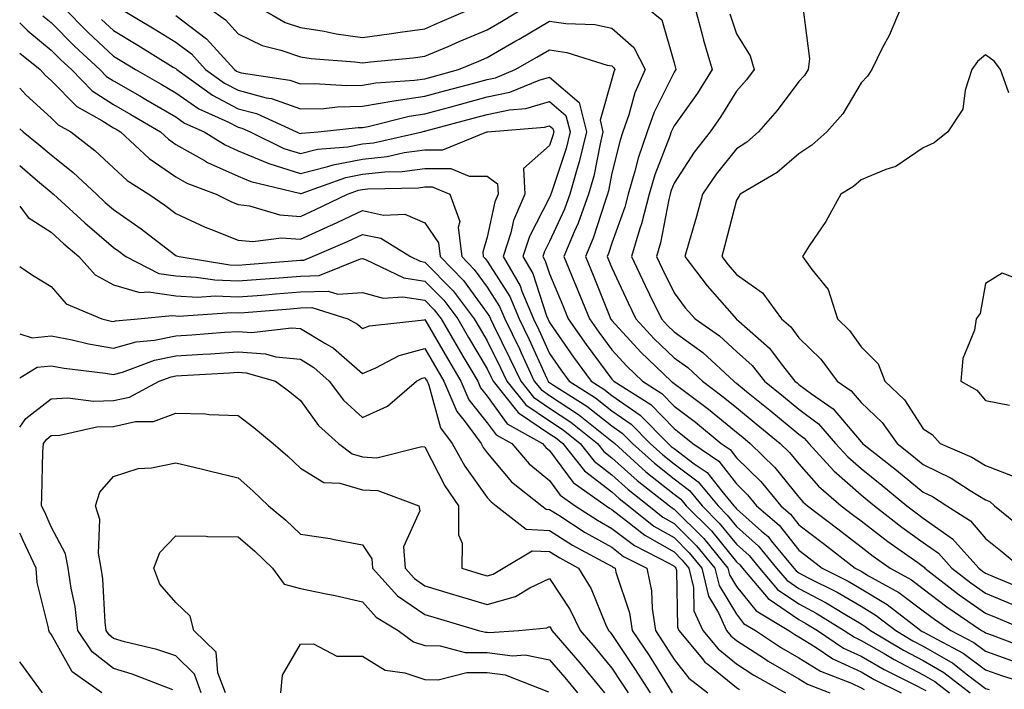
# Model space of a CAD drawing. Units: inches. Extents: x 1039763 to 1042403, y 7223978 to 7226618.
# Drawn here: x 1039763 to 1039921, y 7225562 to 7225670 of the extents above; entities that cross this region are included whole.
import ezdxf

# ---------------------------------------------------------------- set-up
doc = ezdxf.new("R2010")
doc.units = ezdxf.units.IN
doc.header["$MEASUREMENT"] = 0
doc.layers.add('Contour_10397223', color=7, linetype='Continuous', true_color=0xba89dd)

msp = doc.modelspace()

# ---------------------------------------------------------------- linework, layer by layer
at = {"layer": 'Contour_10397223'}
for points in [[(1039769.96, 7225671.92, 2845), (1039773.99, 7225667.86, 2845), (1039778.05, 7225664.07, 2845), (1039779.4, 7225663.27, 2845), (1039781.57, 7225661.92, 2845), (1039785.71, 7225659.58, 2845), (1039788.05, 7225658.19, 2845), (1039791.78, 7225655.65, 2845), (1039796.41, 7225653.56, 2845), (1039798.05, 7225652.7, 2845), (1039798.67, 7225652.55, 2845), (1039800.02, 7225651.92, 2845), (1039805.41, 7225649.28, 2845), (1039808.05, 7225648.44, 2845), (1039810.82, 7225649.15, 2845), (1039815.67, 7225649.54, 2845), (1039818.05, 7225650.01, 2845), (1039819.77, 7225650.2, 2845), (1039827.58, 7225651.92, 2845), (1039827.95, 7225652.02, 2845), (1039828.05, 7225652.04, 2845), (1039828.21, 7225652.08, 2845), (1039835.82, 7225654.15, 2845), (1039838.05, 7225654.73, 2845), (1039841.62, 7225655.49, 2845), (1039844.26, 7225655.71, 2845), (1039848.05, 7225656.82, 2845), (1039850.69, 7225654.56, 2845), (1039851.35, 7225651.92, 2845), (1039850.71, 7225649.26, 2845), (1039848.36, 7225642.23, 2845), (1039848.26, 7225641.92, 2845), (1039848.21, 7225641.76, 2845), (1039848.05, 7225641.39, 2845), (1039844.83, 7225635.14, 2845), (1039843.79, 7225631.92, 2845), (1039845.35, 7225629.22, 2845), (1039847.58, 7225622.39, 2845), (1039847.78, 7225621.92, 2845), (1039847.87, 7225621.74, 2845), (1039848.05, 7225621.33, 2845), (1039851.92, 7225615.79, 2845), (1039854.75, 7225611.92, 2845), (1039856.78, 7225610.65, 2845), (1039858.05, 7225609.63, 2845), (1039862.62, 7225606.49, 2845), (1039867.07, 7225601.92, 2845), (1039867.6, 7225601.47, 2845), (1039868.05, 7225601.1, 2845), (1039871.29, 7225598.68, 2845), (1039873.38, 7225597.25, 2845), (1039875.71, 7225594.26, 2845), (1039877.64, 7225591.92, 2845), (1039877.84, 7225591.71, 2845), (1039878.05, 7225591.45, 2845), (1039882.09, 7225587.88, 2845), (1039883.13, 7225587, 2845), (1039883.64, 7225586.33, 2845), (1039887.25, 7225581.92, 2845), (1039887.62, 7225581.49, 2845), (1039888.05, 7225581.2, 2845), (1039889.59, 7225580.38, 2845), (1039894.2, 7225578.07, 2845), (1039898.05, 7225575.81, 2845), (1039900.47, 7225574.34, 2845), (1039903.62, 7225571.92, 2845), (1039906.39, 7225570.26, 2845), (1039908.05, 7225569.4, 2845), (1039912.8, 7225566.67, 2845), (1039915.16, 7225564.81, 2845), (1039918.05, 7225562.64, 2845), (1039918.6, 7225562.47, 2845)], [(1039778.73, 7225671.92, 2847), (1039784.59, 7225668.46, 2847), (1039788.05, 7225666.33, 2847), (1039790.57, 7225664.44, 2847), (1039792.85, 7225661.92, 2847), (1039795.86, 7225659.73, 2847), (1039798.05, 7225658.62, 2847), (1039802.56, 7225657.41, 2847), (1039803.42, 7225657.29, 2847), (1039808.05, 7225655.61, 2847), (1039811.84, 7225655.71, 2847), (1039814.03, 7225655.94, 2847), (1039818.05, 7225656.04, 2847), (1039823.05, 7225656.92, 2847), (1039828.05, 7225657.66, 2847), (1039831.41, 7225658.56, 2847), (1039835.88, 7225659.75, 2847), (1039838.05, 7225660.34, 2847), (1039839.36, 7225660.61, 2847), (1039842.52, 7225661.92, 2847), (1039846.04, 7225663.93, 2847), (1039848.05, 7225665.12, 2847), (1039850.82, 7225664.69, 2847), (1039857.31, 7225662.66, 2847), (1039858.05, 7225662.53, 2847), (1039858.36, 7225662.23, 2847), (1039858.52, 7225661.92, 2847), (1039858.38, 7225661.59, 2847), (1039858.05, 7225660.38, 2847), (1039856.16, 7225653.81, 2847), (1039856.62, 7225651.92, 2847), (1039856.16, 7225650.03, 2847), (1039855.14, 7225644.83, 2847), (1039854.32, 7225641.92, 2847), (1039852.66, 7225637.31, 2847), (1039852, 7225635.87, 2847), (1039850.35, 7225631.92, 2847), (1039851.96, 7225628.01, 2847), (1039852.6, 7225626.47, 2847), (1039854.46, 7225621.92, 2847), (1039855.94, 7225619.81, 2847), (1039858.05, 7225616.94, 2847), (1039860.47, 7225614.34, 2847), (1039862.99, 7225611.92, 2847), (1039866.1, 7225609.97, 2847), (1039868.05, 7225607.94, 2847), (1039871.47, 7225605.34, 2847), (1039875.61, 7225601.92, 2847), (1039877.07, 7225600.94, 2847), (1039878.05, 7225599.65, 2847), (1039881.96, 7225595.83, 2847), (1039885.18, 7225591.92, 2847), (1039886.72, 7225590.59, 2847), (1039888.05, 7225588.89, 2847), (1039892.01, 7225585.88, 2847), (1039897.11, 7225581.92, 2847), (1039897.74, 7225581.61, 2847), (1039898.05, 7225581.43, 2847), (1039899.28, 7225580.69, 2847), (1039904.14, 7225578.01, 2847), (1039908.05, 7225575.1, 2847), (1039909.85, 7225573.72, 2847), (1039912.48, 7225571.92, 2847), (1039916.14, 7225570.01, 2847), (1039918.05, 7225568.58, 2847), (1039922.95, 7225566.82, 2847)], [(1039793.19, 7225671.92, 2849), (1039796.06, 7225669.93, 2849), (1039798.05, 7225667.68, 2849), (1039801.92, 7225665.79, 2849), (1039804.92, 7225665.05, 2849), (1039808.05, 7225663.95, 2849), (1039809.81, 7225663.68, 2849), (1039816.8, 7225663.17, 2849), (1039818.05, 7225663.01, 2849), (1039819.3, 7225663.17, 2849), (1039826.17, 7225663.8, 2849), (1039828.05, 7225664.07, 2849), (1039831.78, 7225665.65, 2849), (1039833.56, 7225666.41, 2849), (1039838.05, 7225668.33, 2849), (1039840.34, 7225669.63, 2849), (1039844.12, 7225671.92, 2849)], [(1039801.41, 7225671.92, 2850), (1039805.63, 7225669.5, 2850), (1039808.05, 7225668.66, 2850), (1039811.9, 7225668.07, 2850), (1039813.79, 7225667.66, 2850), (1039818.05, 7225667.1, 2850), (1039822.33, 7225667.64, 2850), (1039824.07, 7225667.94, 2850), (1039828.05, 7225668.48, 2850), (1039830.45, 7225669.52, 2850), (1039836.04, 7225671.92, 2850)], [(1039863.56, 7225671.92, 2849), (1039866.06, 7225669.93, 2849), (1039868.05, 7225663.01, 2849), (1039868.26, 7225662.13, 2849), (1039868.32, 7225661.92, 2849), (1039868.21, 7225661.76, 2849), (1039868.05, 7225661.53, 2849), (1039864.85, 7225655.12, 2849), (1039863.71, 7225651.92, 2849), (1039862.27, 7225647.7, 2849), (1039861.74, 7225645.61, 2849), (1039860.65, 7225641.92, 2849), (1039860.12, 7225639.85, 2849), (1039858.05, 7225634.05, 2849), (1039857.54, 7225632.43, 2849), (1039857.33, 7225631.92, 2849), (1039857.54, 7225631.41, 2849), (1039858.05, 7225630.12, 2849), (1039860.65, 7225624.52, 2849), (1039861.92, 7225621.92, 2849), (1039864.87, 7225618.74, 2849), (1039868.05, 7225615.69, 2849), (1039870.24, 7225614.11, 2849), (1039872.6, 7225611.92, 2849), (1039875.73, 7225609.6, 2849), (1039878.05, 7225607.68, 2849), (1039881.23, 7225605.1, 2849), (1039885.1, 7225601.92, 2849), (1039886.59, 7225600.46, 2849), (1039888.05, 7225598.64, 2849), (1039891.23, 7225595.1, 2849), (1039894.89, 7225591.92, 2849), (1039896.68, 7225590.55, 2849), (1039898.05, 7225589.5, 2849), (1039902.35, 7225586.22, 2849), (1039907.15, 7225582.82, 2849), (1039908.05, 7225582.17, 2849), (1039908.21, 7225582.08, 2849), (1039908.32, 7225581.92, 2849), (1039913.79, 7225577.66, 2849), (1039918.05, 7225574.71, 2849), (1039920.02, 7225573.89, 2849), (1039924.67, 7225571.92, 2849)], [(1039871.39, 7225671.92, 2850), (1039872.62, 7225667.35, 2850), (1039872.78, 7225666.65, 2850), (1039874.18, 7225661.92, 2850), (1039871.82, 7225658.15, 2850), (1039868.05, 7225652.92, 2850), (1039867.72, 7225652.25, 2850), (1039867.6, 7225651.92, 2850), (1039867.37, 7225651.24, 2850), (1039864.94, 7225645.03, 2850), (1039864.03, 7225641.92, 2850), (1039862.82, 7225637.15, 2850), (1039862.56, 7225636.43, 2850), (1039861.21, 7225631.92, 2850), (1039863.42, 7225627.29, 2850), (1039864.12, 7225625.85, 2850), (1039866.04, 7225621.92, 2850), (1039867, 7225620.87, 2850), (1039868.05, 7225619.87, 2850), (1039872.64, 7225616.51, 2850), (1039877.66, 7225611.92, 2850), (1039877.87, 7225611.74, 2850), (1039878.05, 7225611.61, 2850), (1039879.69, 7225610.28, 2850), (1039883.4, 7225607.27, 2850), (1039888.05, 7225603.44, 2850), (1039888.93, 7225602.8, 2850), (1039889.69, 7225601.92, 2850), (1039893.67, 7225597.55, 2850), (1039898.05, 7225593.68, 2850), (1039899.03, 7225592.9, 2850), (1039900.22, 7225591.92, 2850), (1039904.63, 7225588.5, 2850), (1039908.05, 7225586.06, 2850), (1039910.47, 7225584.34, 2850), (1039912.64, 7225581.92, 2850), (1039915.69, 7225579.56, 2850), (1039918.05, 7225577.92, 2850), (1039922.27, 7225576.14, 2850)], [(1039904.51, 7225671.92, 2853), (1039902.56, 7225667.41, 2853), (1039901.47, 7225665.34, 2853), (1039899.77, 7225661.92, 2853), (1039899.09, 7225660.88, 2853), (1039898.05, 7225659.79, 2853), (1039895.14, 7225654.83, 2853), (1039892.58, 7225651.92, 2853), (1039890.16, 7225649.81, 2853), (1039888.05, 7225648.4, 2853), (1039884.57, 7225645.4, 2853), (1039878.64, 7225641.92, 2853), (1039878.42, 7225641.55, 2853), (1039878.05, 7225641, 2853), (1039876.21, 7225633.76, 2853), (1039875.69, 7225631.92, 2853), (1039876.72, 7225630.59, 2853), (1039878.05, 7225629.05, 2853), (1039882.25, 7225626.12, 2853), (1039885.28, 7225621.92, 2853), (1039886.76, 7225620.63, 2853), (1039888.05, 7225618.87, 2853), (1039891.6, 7225615.47, 2853), (1039894.22, 7225611.92, 2853), (1039896.49, 7225610.36, 2853), (1039898.05, 7225608.52, 2853), (1039901.43, 7225605.3, 2853), (1039903.83, 7225601.92, 2853), (1039906.19, 7225600.06, 2853), (1039908.05, 7225598.54, 2853), (1039912.5, 7225596.37, 2853), (1039915.59, 7225594.38, 2853), (1039918.05, 7225592.9, 2853), (1039918.75, 7225592.62, 2853), (1039919.46, 7225591.92, 2853), (1039924.22, 7225588.09, 2853)], [(1039766.7, 7225670.57, 2844), (1039768.05, 7225669.48, 2844), (1039771.82, 7225665.69, 2844), (1039775.86, 7225661.92, 2844), (1039776.96, 7225660.83, 2844), (1039778.05, 7225660.12, 2844), (1039782.27, 7225657.7, 2844), (1039783.26, 7225657.13, 2844), (1039788.05, 7225654.32, 2844), (1039789.48, 7225653.35, 2844), (1039792.62, 7225651.92, 2844), (1039795.98, 7225649.85, 2844), (1039798.05, 7225648.91, 2844), (1039802.99, 7225646.86, 2844), (1039803.15, 7225646.82, 2844), (1039808.05, 7225645.24, 2844), (1039812.48, 7225646.35, 2844), (1039813.32, 7225646.65, 2844), (1039818.05, 7225647.56, 2844), (1039821.98, 7225647.99, 2844), (1039824.73, 7225648.6, 2844), (1039828.05, 7225649.05, 2844), (1039830.92, 7225649.05, 2844), (1039838.01, 7225651.92, 2844), (1039838.05, 7225651.92, 2844), (1039838.05, 7225651.94, 2844), (1039838.07, 7225651.94, 2844), (1039847.27, 7225652.7, 2844), (1039848.05, 7225652.92, 2844), (1039848.6, 7225652.47, 2844), (1039848.73, 7225651.92, 2844), (1039848.6, 7225651.37, 2844), (1039848.05, 7225649.75, 2844), (1039843.89, 7225646.08, 2844), (1039844.09, 7225641.92, 2844), (1039842.27, 7225637.7, 2844), (1039841.84, 7225635.71, 2844), (1039840.63, 7225631.92, 2844), (1039843.34, 7225627.21, 2844), (1039843.62, 7225626.35, 2844), (1039845.47, 7225621.92, 2844), (1039846.31, 7225620.18, 2844), (1039848.05, 7225616.37, 2844), (1039849.89, 7225613.76, 2844), (1039851.21, 7225611.92, 2844), (1039855.41, 7225609.28, 2844), (1039858.05, 7225607.19, 2844), (1039861.17, 7225605.05, 2844), (1039864.22, 7225601.92, 2844), (1039866.23, 7225600.1, 2844), (1039868.05, 7225598.66, 2844), (1039871.92, 7225595.79, 2844), (1039875.1, 7225591.92, 2844), (1039876.57, 7225590.44, 2844), (1039878.05, 7225588.6, 2844), (1039881.6, 7225585.47, 2844), (1039884.5, 7225581.92, 2844), (1039886.14, 7225580.01, 2844), (1039888.05, 7225578.68, 2844), (1039892.48, 7225576.35, 2844), (1039895.43, 7225574.54, 2844), (1039898.05, 7225572.99, 2844), (1039898.71, 7225572.58, 2844), (1039899.57, 7225571.92, 2844), (1039904.89, 7225568.76, 2844), (1039908.05, 7225567.12, 2844), (1039911.33, 7225565.2, 2844), (1039915.55, 7225561.92, 2844)], [(1039788.05, 7225670.59, 2848), (1039793.01, 7225666.88, 2848), (1039797.48, 7225661.92, 2848), (1039797.82, 7225661.69, 2848), (1039798.05, 7225661.57, 2848), (1039798.54, 7225661.43, 2848), (1039806.37, 7225660.24, 2848), (1039808.05, 7225659.63, 2848), (1039810.28, 7225659.69, 2848), (1039815.51, 7225659.38, 2848), (1039818.05, 7225659.42, 2848), (1039820.16, 7225659.81, 2848), (1039826.35, 7225660.22, 2848), (1039828.05, 7225660.47, 2848), (1039829.2, 7225660.77, 2848), (1039833.46, 7225661.92, 2848), (1039836.68, 7225663.29, 2848), (1039838.05, 7225663.87, 2848), (1039842.66, 7225666.53, 2848), (1039843.17, 7225666.8, 2848), (1039848.05, 7225669.71, 2848), (1039850.65, 7225669.32, 2848), (1039855.3, 7225669.17, 2848), (1039858.05, 7225668.6, 2848), (1039861.6, 7225665.47, 2848), (1039863.4, 7225661.92, 2848), (1039861.76, 7225658.21, 2848), (1039860.8, 7225654.67, 2848), (1039859.83, 7225651.92, 2848), (1039859.38, 7225650.59, 2848), (1039858.05, 7225645.28, 2848), (1039857.5, 7225642.47, 2848), (1039857.35, 7225641.92, 2848), (1039856.96, 7225640.83, 2848), (1039855.08, 7225634.89, 2848), (1039853.83, 7225631.92, 2848), (1039855.06, 7225628.93, 2848), (1039857.72, 7225622.25, 2848), (1039857.85, 7225621.92, 2848), (1039857.93, 7225621.8, 2848), (1039858.05, 7225621.65, 2848), (1039862.72, 7225616.59, 2848), (1039867.6, 7225611.92, 2848), (1039867.87, 7225611.74, 2848), (1039868.05, 7225611.57, 2848), (1039869.51, 7225610.46, 2848), (1039873.56, 7225607.43, 2848), (1039878.05, 7225603.76, 2848), (1039879.07, 7225602.94, 2848), (1039880.28, 7225601.92, 2848), (1039884.2, 7225598.07, 2848), (1039888.05, 7225593.31, 2848), (1039888.71, 7225592.58, 2848), (1039889.48, 7225591.92, 2848), (1039894.34, 7225588.21, 2848), (1039898.05, 7225585.34, 2848), (1039899.98, 7225583.85, 2848), (1039902.74, 7225581.92, 2848), (1039906.16, 7225580.03, 2848), (1039908.05, 7225578.62, 2848), (1039911.84, 7225575.71, 2848), (1039917.41, 7225571.92, 2848), (1039917.84, 7225571.71, 2848), (1039918.05, 7225571.53, 2848), (1039918.66, 7225571.31, 2848), (1039925.04, 7225568.91, 2848)], [(1039877, 7225670.87, 2851), (1039878.05, 7225667.64, 2851), (1039880.26, 7225664.13, 2851), (1039880.92, 7225661.92, 2851), (1039879.67, 7225660.3, 2851), (1039878.05, 7225658.46, 2851), (1039875.57, 7225654.4, 2851), (1039873.85, 7225651.92, 2851), (1039871.29, 7225648.68, 2851), (1039868.05, 7225643.7, 2851), (1039867.54, 7225642.43, 2851), (1039867.41, 7225641.92, 2851), (1039867.19, 7225641.06, 2851), (1039865.86, 7225634.11, 2851), (1039865.22, 7225631.92, 2851), (1039866.14, 7225630.01, 2851), (1039868.05, 7225626.1, 2851), (1039869.85, 7225623.72, 2851), (1039871.41, 7225621.92, 2851), (1039875.32, 7225619.19, 2851), (1039878.05, 7225616.71, 2851), (1039880.59, 7225614.46, 2851), (1039882.54, 7225611.92, 2851), (1039885.59, 7225609.46, 2851), (1039888.05, 7225607.43, 2851), (1039891.21, 7225605.08, 2851), (1039893.97, 7225601.92, 2851), (1039895.92, 7225599.79, 2851), (1039898.05, 7225597.9, 2851), (1039901.39, 7225595.26, 2851), (1039905.43, 7225591.92, 2851), (1039906.92, 7225590.79, 2851), (1039908.05, 7225589.97, 2851), (1039912.76, 7225586.63, 2851), (1039916.96, 7225581.92, 2851), (1039917.56, 7225581.43, 2851), (1039918.05, 7225581.1, 2851), (1039919.44, 7225580.53, 2851), (1039924.55, 7225578.42, 2851)], [(1039888.83, 7225671.14, 2852), (1039889.77, 7225663.64, 2852), (1039889.55, 7225661.92, 2852), (1039888.97, 7225661, 2852), (1039888.05, 7225659.99, 2852), (1039884.61, 7225655.36, 2852), (1039881.59, 7225651.92, 2852), (1039879.71, 7225650.26, 2852), (1039878.05, 7225649.21, 2852), (1039874.81, 7225645.16, 2852), (1039872.62, 7225641.92, 2852), (1039871.64, 7225638.33, 2852), (1039870.45, 7225634.32, 2852), (1039869.79, 7225631.92, 2852), (1039873.38, 7225627.25, 2852), (1039877.68, 7225622.29, 2852), (1039877.99, 7225621.92, 2852), (1039878.03, 7225621.9, 2852), (1039878.05, 7225621.88, 2852), (1039878.42, 7225621.55, 2852), (1039883.38, 7225617.25, 2852), (1039885.24, 7225614.73, 2852), (1039887.42, 7225611.92, 2852), (1039887.78, 7225611.65, 2852), (1039888.05, 7225611.41, 2852), (1039890.08, 7225609.89, 2852), (1039893.6, 7225607.47, 2852), (1039898.05, 7225602.21, 2852), (1039898.21, 7225602.08, 2852), (1039898.3, 7225601.92, 2852), (1039903.77, 7225597.64, 2852), (1039908.05, 7225594.13, 2852), (1039909.53, 7225593.4, 2852), (1039911.82, 7225591.92, 2852), (1039915.63, 7225589.5, 2852), (1039918.05, 7225586.67, 2852), (1039920.69, 7225584.56, 2852), (1039923.85, 7225581.92, 2852)], [(1039763, 7225669.42, 2843), (1039764.28, 7225668.15, 2843), (1039768.05, 7225665.05, 2843), (1039769.61, 7225663.48, 2843), (1039771.29, 7225661.92, 2843), (1039774.65, 7225658.52, 2843), (1039778.05, 7225656.35, 2843), (1039780.86, 7225654.73, 2843), (1039785.61, 7225651.92, 2843), (1039786.88, 7225650.75, 2843), (1039788.05, 7225649.93, 2843), (1039792.64, 7225647.33, 2843), (1039793.15, 7225647.02, 2843), (1039798.05, 7225644.83, 2843), (1039800.1, 7225643.97, 2843), (1039807.89, 7225642.08, 2843), (1039808.05, 7225642.02, 2843), (1039808.19, 7225642.06, 2843), (1039815.37, 7225644.6, 2843), (1039818.05, 7225645.12, 2843), (1039821.64, 7225645.51, 2843), (1039824.4, 7225645.57, 2843), (1039828.05, 7225646.08, 2843), (1039832.19, 7225646.06, 2843), (1039835.14, 7225644.83, 2843), (1039838.05, 7225644.81, 2843), (1039839.71, 7225643.58, 2843), (1039839.79, 7225641.92, 2843), (1039839.26, 7225640.71, 2843), (1039838.05, 7225635.05, 2843), (1039837.33, 7225632.64, 2843), (1039837.41, 7225631.92, 2843), (1039837.72, 7225631.59, 2843), (1039838.05, 7225631.16, 2843), (1039841.66, 7225625.53, 2843), (1039843.17, 7225621.92, 2843), (1039844.77, 7225618.64, 2843), (1039847.62, 7225612.35, 2843), (1039847.82, 7225611.92, 2843), (1039847.91, 7225611.78, 2843), (1039848.05, 7225611.71, 2843), (1039848.67, 7225611.3, 2843), (1039854.05, 7225607.92, 2843), (1039858.05, 7225604.75, 2843), (1039859.73, 7225603.6, 2843), (1039861.37, 7225601.92, 2843), (1039864.89, 7225598.76, 2843), (1039868.05, 7225596.24, 2843), (1039870.51, 7225594.38, 2843), (1039872.54, 7225591.92, 2843), (1039875.3, 7225589.17, 2843), (1039878.05, 7225585.77, 2843), (1039880.08, 7225583.95, 2843), (1039881.76, 7225581.92, 2843), (1039884.65, 7225578.52, 2843), (1039888.05, 7225576.18, 2843), (1039890.84, 7225574.71, 2843), (1039895.37, 7225571.92, 2843), (1039896.98, 7225570.85, 2843), (1039898.05, 7225570.34, 2843), (1039901.76, 7225568.21, 2843), (1039903.38, 7225567.25, 2843), (1039908.05, 7225564.81, 2843), (1039909.89, 7225563.76, 2843), (1039912.23, 7225561.92, 2843)], [(1039776.12, 7225669.99, 2846), (1039778.05, 7225668.19, 2846), (1039781.98, 7225665.85, 2846), (1039787.66, 7225662.31, 2846), (1039788.05, 7225662.08, 2846), (1039788.21, 7225661.92, 2846), (1039793.93, 7225657.8, 2846), (1039798.05, 7225655.65, 2846), (1039801, 7225654.87, 2846), (1039807.41, 7225651.92, 2846), (1039807.84, 7225651.71, 2846), (1039808.05, 7225651.65, 2846), (1039808.26, 7225651.71, 2846), (1039810.92, 7225651.92, 2846), (1039817.35, 7225652.62, 2846), (1039818.05, 7225652.64, 2846), (1039818.93, 7225652.8, 2846), (1039825.51, 7225654.46, 2846), (1039828.05, 7225654.85, 2846), (1039832.05, 7225655.92, 2846), (1039833.62, 7225656.35, 2846), (1039838.05, 7225657.55, 2846), (1039841.66, 7225658.31, 2846), (1039846.37, 7225660.24, 2846), (1039848.05, 7225660.73, 2846), (1039852.8, 7225656.67, 2846), (1039853.99, 7225651.92, 2846), (1039852.82, 7225647.15, 2846), (1039852.58, 7225646.45, 2846), (1039851.29, 7225641.92, 2846), (1039850.43, 7225639.54, 2846), (1039848.05, 7225634.34, 2846), (1039847.23, 7225632.74, 2846), (1039846.96, 7225631.92, 2846), (1039847.37, 7225631.24, 2846), (1039848.05, 7225629.13, 2846), (1039850.18, 7225624.05, 2846), (1039851.04, 7225621.92, 2846), (1039853.95, 7225617.82, 2846), (1039858.05, 7225612.23, 2846), (1039858.36, 7225611.92, 2846), (1039864.3, 7225608.17, 2846), (1039868.05, 7225604.32, 2846), (1039869.42, 7225603.29, 2846), (1039871.06, 7225601.92, 2846), (1039875.22, 7225599.09, 2846), (1039878.05, 7225595.46, 2846), (1039879.83, 7225593.7, 2846), (1039881.29, 7225591.92, 2846), (1039884.92, 7225588.8, 2846), (1039888.05, 7225584.81, 2846), (1039889.69, 7225583.56, 2846), (1039891.8, 7225581.92, 2846), (1039895.98, 7225579.85, 2846), (1039898.05, 7225578.62, 2846), (1039902.25, 7225576.12, 2846), (1039907.64, 7225571.92, 2846), (1039907.89, 7225571.76, 2846), (1039908.05, 7225571.69, 2846), (1039908.6, 7225571.37, 2846), (1039914.44, 7225568.31, 2846), (1039918.05, 7225565.61, 2846), (1039920.78, 7225564.65, 2846), (1039927.35, 7225562.62, 2846)], [(1039763, 7225664.57, 2842), (1039766.29, 7225661.92, 2842), (1039767.13, 7225661, 2842), (1039768.05, 7225660.16, 2842), (1039772.15, 7225656.02, 2842), (1039776.19, 7225653.78, 2842), (1039778.05, 7225652.58, 2842), (1039778.48, 7225652.35, 2842), (1039779.18, 7225651.92, 2842), (1039783.77, 7225647.64, 2842), (1039788.05, 7225644.73, 2842), (1039789.85, 7225643.72, 2842), (1039794.55, 7225641.92, 2842), (1039796.88, 7225640.75, 2842), (1039798.05, 7225640.28, 2842), (1039799.91, 7225640.06, 2842), (1039804.75, 7225638.62, 2842), (1039808.05, 7225638.38, 2842), (1039810.49, 7225639.48, 2842), (1039815.61, 7225641.92, 2842), (1039817.41, 7225642.56, 2842), (1039818.05, 7225642.68, 2842), (1039818.91, 7225642.78, 2842), (1039827.01, 7225642.96, 2842), (1039828.05, 7225643.09, 2842), (1039829.22, 7225643.09, 2842), (1039832.03, 7225641.92, 2842), (1039833.66, 7225637.53, 2842), (1039833.36, 7225636.61, 2842), (1039833.97, 7225631.92, 2842), (1039835.98, 7225629.85, 2842), (1039838.05, 7225627, 2842), (1039840.04, 7225623.91, 2842), (1039840.86, 7225621.92, 2842), (1039843.23, 7225617.1, 2842), (1039843.5, 7225616.47, 2842), (1039845.61, 7225611.92, 2842), (1039846.7, 7225610.57, 2842), (1039848.05, 7225609.65, 2842), (1039852.72, 7225606.59, 2842), (1039856.19, 7225603.78, 2842), (1039858.05, 7225602.31, 2842), (1039858.28, 7225602.15, 2842), (1039858.52, 7225601.92, 2842), (1039863.52, 7225597.39, 2842), (1039868.05, 7225593.8, 2842), (1039869.12, 7225592.99, 2842), (1039870, 7225591.92, 2842), (1039874.03, 7225587.9, 2842), (1039878.05, 7225582.92, 2842), (1039878.58, 7225582.45, 2842), (1039879.01, 7225581.92, 2842), (1039883.17, 7225577.04, 2842), (1039888.05, 7225573.68, 2842), (1039889.2, 7225573.07, 2842), (1039891.08, 7225571.92, 2842), (1039895.24, 7225569.11, 2842), (1039898.05, 7225567.82, 2842), (1039901.78, 7225565.65, 2842), (1039906.8, 7225563.17, 2842), (1039908.05, 7225562.53, 2842), (1039908.44, 7225562.31, 2842)], [(1039921.78, 7225658.19, 2854), (1039920.43, 7225661.92, 2854), (1039919.42, 7225663.29, 2854), (1039918.05, 7225664.32, 2854), (1039916.74, 7225663.23, 2854), (1039915.86, 7225661.92, 2854), (1039914.75, 7225658.62, 2854), (1039914.4, 7225655.57, 2854), (1039911.98, 7225651.92, 2854), (1039909.79, 7225650.18, 2854), (1039908.05, 7225649.38, 2854), (1039903.62, 7225646.35, 2854), (1039902.03, 7225645.9, 2854), (1039898.05, 7225644.22, 2854), (1039896.82, 7225643.15, 2854), (1039894.81, 7225641.92, 2854), (1039892.42, 7225637.55, 2854), (1039889.75, 7225633.62, 2854), (1039888.66, 7225631.92, 2854), (1039890.14, 7225629.83, 2854), (1039892.76, 7225626.63, 2854), (1039894.28, 7225621.92, 2854), (1039896.21, 7225620.08, 2854), (1039898.05, 7225617.45, 2854), (1039900.82, 7225614.69, 2854), (1039901.86, 7225611.92, 2854), (1039905.04, 7225608.91, 2854), (1039908.05, 7225604.28, 2854), (1039909.5, 7225603.37, 2854), (1039910.75, 7225601.92, 2854), (1039915.86, 7225599.73, 2854), (1039918.05, 7225598.42, 2854), (1039922.72, 7225596.59, 2854)], [(1039763, 7225658.97, 2841), (1039764.01, 7225657.88, 2841), (1039768.05, 7225654.21, 2841), (1039769.18, 7225653.05, 2841), (1039771.23, 7225651.92, 2841), (1039775.06, 7225648.93, 2841), (1039778.05, 7225646.16, 2841), (1039780.26, 7225644.13, 2841), (1039783.73, 7225641.92, 2841), (1039786.31, 7225640.18, 2841), (1039788.05, 7225638.83, 2841), (1039792.76, 7225636.63, 2841), (1039793.64, 7225636.33, 2841), (1039798.05, 7225634.58, 2841), (1039800.45, 7225634.32, 2841), (1039805.02, 7225634.95, 2841), (1039808.05, 7225634.73, 2841), (1039813.01, 7225636.96, 2841), (1039813.15, 7225637.02, 2841), (1039818.05, 7225639.3, 2841), (1039821.39, 7225638.58, 2841), (1039824.85, 7225638.72, 2841), (1039828.05, 7225637.33, 2841), (1039830.24, 7225634.11, 2841), (1039830.51, 7225631.92, 2841), (1039834.24, 7225628.11, 2841), (1039838.05, 7225622.86, 2841), (1039838.42, 7225622.29, 2841), (1039838.56, 7225621.92, 2841), (1039839.05, 7225620.92, 2841), (1039841.7, 7225615.57, 2841), (1039843.42, 7225611.92, 2841), (1039845.47, 7225609.34, 2841), (1039848.05, 7225607.6, 2841), (1039851.47, 7225605.34, 2841), (1039855.73, 7225601.92, 2841), (1039856.76, 7225600.63, 2841), (1039858.05, 7225599.62, 2841), (1039862.11, 7225595.98, 2841), (1039867.29, 7225591.92, 2841), (1039867.72, 7225591.59, 2841), (1039868.05, 7225591.39, 2841), (1039872.8, 7225586.67, 2841), (1039876.68, 7225581.92, 2841), (1039876.96, 7225580.83, 2841), (1039878.05, 7225578.99, 2841), (1039881.21, 7225575.08, 2841), (1039886.47, 7225571.92, 2841), (1039887.42, 7225571.3, 2841), (1039888.05, 7225570.92, 2841), (1039890.67, 7225569.3, 2841), (1039893.52, 7225567.39, 2841), (1039898.05, 7225565.28, 2841), (1039900.18, 7225564.05, 2841), (1039904.48, 7225561.92, 2841)], [(1039763, 7225652.42, 2840), (1039763.56, 7225651.92, 2840), (1039766.06, 7225649.93, 2840), (1039768.05, 7225648.23, 2840), (1039771.57, 7225645.44, 2840), (1039775.32, 7225641.92, 2840), (1039776.74, 7225640.61, 2840), (1039778.05, 7225639.5, 2840), (1039782.52, 7225636.39, 2840), (1039787.17, 7225632.8, 2840), (1039788.05, 7225632.12, 2840), (1039788.19, 7225632.06, 2840), (1039788.6, 7225631.92, 2840), (1039796.74, 7225630.61, 2840), (1039798.05, 7225630.55, 2840), (1039799.32, 7225630.65, 2840), (1039807.41, 7225631.28, 2840), (1039808.05, 7225631.33, 2840), (1039808.62, 7225631.35, 2840), (1039810.02, 7225631.92, 2840), (1039815.61, 7225634.36, 2840), (1039818.05, 7225635.49, 2840), (1039820.98, 7225634.85, 2840), (1039825.71, 7225631.92, 2840), (1039827.29, 7225631.16, 2840), (1039828.05, 7225631.04, 2840), (1039832.56, 7225626.43, 2840), (1039835.98, 7225621.92, 2840), (1039836.74, 7225620.61, 2840), (1039838.05, 7225618.4, 2840), (1039840.2, 7225614.07, 2840), (1039841.21, 7225611.92, 2840), (1039844.24, 7225608.11, 2840), (1039848.05, 7225605.55, 2840), (1039850.24, 7225604.11, 2840), (1039852.97, 7225601.92, 2840), (1039855.22, 7225599.09, 2840), (1039858.05, 7225596.88, 2840), (1039860.67, 7225594.54, 2840), (1039864.01, 7225591.92, 2840), (1039866.25, 7225590.12, 2840), (1039868.05, 7225589.11, 2840), (1039871.64, 7225585.51, 2840), (1039874.59, 7225581.92, 2840), (1039875.28, 7225579.15, 2840), (1039878.05, 7225574.52, 2840), (1039879.2, 7225573.07, 2840), (1039881.14, 7225571.92, 2840), (1039885.28, 7225569.15, 2840), (1039888.05, 7225567.56, 2840), (1039891.53, 7225565.4, 2840), (1039896.51, 7225563.46, 2840), (1039898.05, 7225562.74, 2840), (1039898.58, 7225562.45, 2840)], [(1039763, 7225646.56, 2839), (1039765.88, 7225644.09, 2839), (1039768.05, 7225642.25, 2839), (1039768.23, 7225642.1, 2839), (1039768.42, 7225641.92, 2839), (1039773.46, 7225637.33, 2839), (1039778.05, 7225633.4, 2839), (1039778.93, 7225632.8, 2839), (1039780.06, 7225631.92, 2839), (1039785.35, 7225629.22, 2839), (1039788.05, 7225628.81, 2839), (1039791.33, 7225628.64, 2839), (1039794.3, 7225628.17, 2839), (1039798.05, 7225628.01, 2839), (1039801.68, 7225628.29, 2839), (1039804.65, 7225628.52, 2839), (1039808.05, 7225628.78, 2839), (1039811.08, 7225628.89, 2839), (1039817.7, 7225631.57, 2839), (1039818.05, 7225631.61, 2839), (1039818.5, 7225631.47, 2839), (1039824.65, 7225628.52, 2839), (1039828.05, 7225627.97, 2839), (1039831.06, 7225624.93, 2839), (1039833.32, 7225621.92, 2839), (1039835.06, 7225618.93, 2839), (1039838.05, 7225613.89, 2839), (1039838.69, 7225612.56, 2839), (1039839.01, 7225611.92, 2839), (1039842.76, 7225607.21, 2839), (1039843.01, 7225606.88, 2839), (1039843.21, 7225606.76, 2839), (1039848.05, 7225603.5, 2839), (1039849.01, 7225602.88, 2839), (1039850.2, 7225601.92, 2839), (1039853.66, 7225597.53, 2839), (1039858.05, 7225594.15, 2839), (1039859.22, 7225593.09, 2839), (1039860.73, 7225591.92, 2839), (1039864.81, 7225588.68, 2839), (1039868.05, 7225586.82, 2839), (1039870.49, 7225584.36, 2839), (1039872.52, 7225581.92, 2839), (1039873.58, 7225577.45, 2839), (1039875.2, 7225574.77, 2839), (1039876.45, 7225571.92, 2839), (1039877.17, 7225571.04, 2839), (1039878.05, 7225570.34, 2839), (1039882.56, 7225567.41, 2839), (1039883.15, 7225567.02, 2839), (1039888.05, 7225564.19, 2839), (1039889.46, 7225563.33, 2839), (1039893.05, 7225561.92, 2839)], [(1039763, 7225640.03, 2838), (1039764.34, 7225638.21, 2838), (1039768.05, 7225635.83, 2838), (1039770.1, 7225633.97, 2838), (1039772.5, 7225631.92, 2838), (1039775.14, 7225629.01, 2838), (1039778.05, 7225627.37, 2838), (1039782.27, 7225626.14, 2838), (1039783.69, 7225626.28, 2838), (1039788.05, 7225625.61, 2838), (1039791.55, 7225625.42, 2838), (1039794.36, 7225625.61, 2838), (1039798.05, 7225625.46, 2838), (1039801.88, 7225625.75, 2838), (1039804.05, 7225625.92, 2838), (1039808.05, 7225626.24, 2838), (1039812.5, 7225626.37, 2838), (1039814.09, 7225625.88, 2838), (1039818.05, 7225626.18, 2838), (1039821.37, 7225625.24, 2838), (1039824.5, 7225625.47, 2838), (1039828.05, 7225624.91, 2838), (1039829.53, 7225623.4, 2838), (1039830.65, 7225621.92, 2838), (1039833.36, 7225617.23, 2838), (1039834.32, 7225615.65, 2838), (1039836.53, 7225611.92, 2838), (1039836.98, 7225610.85, 2838), (1039838.05, 7225609.52, 2838), (1039841.23, 7225605.1, 2838), (1039846.94, 7225601.92, 2838), (1039847.44, 7225601.31, 2838), (1039848.05, 7225600.83, 2838), (1039851.82, 7225595.69, 2838), (1039857.13, 7225591.92, 2838), (1039857.68, 7225591.55, 2838), (1039858.05, 7225591.35, 2838), (1039860.43, 7225589.54, 2838), (1039863.34, 7225587.21, 2838), (1039868.05, 7225584.52, 2838), (1039869.36, 7225583.23, 2838), (1039870.43, 7225581.92, 2838), (1039871.17, 7225578.8, 2838), (1039871.23, 7225575.1, 2838), (1039872.64, 7225571.92, 2838), (1039875.1, 7225568.97, 2838), (1039878.05, 7225566.55, 2838), (1039880.86, 7225564.73, 2838), (1039885.94, 7225561.92, 2838)], [(1039763, 7225630.35, 2837), (1039765.06, 7225628.93, 2837), (1039768.05, 7225627.12, 2837), (1039770.47, 7225624.34, 2837), (1039776.21, 7225621.92, 2837), (1039777.7, 7225621.57, 2837), (1039778.05, 7225621.51, 2837), (1039778.36, 7225621.61, 2837), (1039781.96, 7225621.92, 2837), (1039787.48, 7225622.49, 2837), (1039788.05, 7225622.41, 2837), (1039788.5, 7225622.37, 2837), (1039797.03, 7225622.94, 2837), (1039798.05, 7225622.9, 2837), (1039799.1, 7225622.97, 2837), (1039806.43, 7225623.54, 2837), (1039808.05, 7225623.68, 2837), (1039809.87, 7225623.74, 2837), (1039815.65, 7225621.92, 2837), (1039817.21, 7225621.08, 2837), (1039818.05, 7225620.36, 2837), (1039819.16, 7225620.81, 2837), (1039827.91, 7225621.78, 2837), (1039828.05, 7225621.82, 2837), (1039831.68, 7225615.55, 2837), (1039833.81, 7225611.92, 2837), (1039835.08, 7225608.95, 2837), (1039838.05, 7225605.26, 2837), (1039839.46, 7225603.33, 2837), (1039841.98, 7225601.92, 2837), (1039844.79, 7225598.66, 2837), (1039848.05, 7225595.98, 2837), (1039849.77, 7225593.64, 2837), (1039852.17, 7225591.92, 2837), (1039855.75, 7225589.62, 2837), (1039858.05, 7225588.31, 2837), (1039861.68, 7225585.55, 2837), (1039867.31, 7225582.66, 2837), (1039868.05, 7225582.23, 2837), (1039868.21, 7225582.08, 2837), (1039868.34, 7225581.92, 2837), (1039868.44, 7225581.53, 2837), (1039868.58, 7225572.45, 2837), (1039868.81, 7225571.92, 2837), (1039872.62, 7225567.35, 2837), (1039872.99, 7225566.86, 2837), (1039873.44, 7225566.53, 2837), (1039878.05, 7225562.76, 2837), (1039878.56, 7225562.43, 2837)], [(1039924.12, 7225627.99, 2855), (1039920.69, 7225629.28, 2855), (1039918.05, 7225627.62, 2855), (1039917.17, 7225622.8, 2855), (1039916.55, 7225621.92, 2855), (1039916.25, 7225620.12, 2855), (1039914.4, 7225615.57, 2855), (1039914.07, 7225611.92, 2855), (1039916.64, 7225610.51, 2855), (1039918.05, 7225608.83, 2855), (1039921.88, 7225608.09, 2855)], [(1039763, 7225619.51, 2836), (1039765, 7225618.87, 2836), (1039768.05, 7225619.19, 2836), (1039771.43, 7225618.54, 2836), (1039774.05, 7225617.92, 2836), (1039778.05, 7225617.25, 2836), (1039781.72, 7225618.25, 2836), (1039784.63, 7225618.5, 2836), (1039788.05, 7225619.21, 2836), (1039790.61, 7225619.36, 2836), (1039795.9, 7225619.77, 2836), (1039798.05, 7225619.91, 2836), (1039800.22, 7225619.75, 2836), (1039806.64, 7225620.51, 2836), (1039808.05, 7225620.38, 2836), (1039811.96, 7225618.01, 2836), (1039813.38, 7225617.25, 2836), (1039818.05, 7225613.17, 2836), (1039820.18, 7225614.05, 2836), (1039823.91, 7225616.06, 2836), (1039828.05, 7225617.17, 2836), (1039829.96, 7225613.83, 2836), (1039831.1, 7225611.92, 2836), (1039833.19, 7225607.06, 2836), (1039834.34, 7225605.63, 2836), (1039837.07, 7225601.92, 2836), (1039837.42, 7225601.3, 2836), (1039838.05, 7225600.42, 2836), (1039841.92, 7225595.79, 2836), (1039846.84, 7225591.92, 2836), (1039847.52, 7225591.39, 2836), (1039848.05, 7225591.35, 2836), (1039849.55, 7225590.42, 2836), (1039853.79, 7225587.66, 2836), (1039858.05, 7225585.28, 2836), (1039859.94, 7225583.81, 2836), (1039863.66, 7225581.92, 2836), (1039864.44, 7225578.31, 2836), (1039864.51, 7225575.46, 2836), (1039865.06, 7225571.92, 2836), (1039866.25, 7225570.12, 2836), (1039868.05, 7225567.27, 2836), (1039870.41, 7225564.28, 2836), (1039873.46, 7225561.92, 2836)], [(1039763, 7225612.47, 2835), (1039765.78, 7225614.19, 2835), (1039768.05, 7225614.4, 2835), (1039770.14, 7225614.01, 2835), (1039776.76, 7225613.21, 2835), (1039778.05, 7225612.99, 2835), (1039779.51, 7225613.38, 2835), (1039784.65, 7225615.32, 2835), (1039788.05, 7225616, 2835), (1039792.41, 7225616.28, 2835), (1039793.64, 7225616.33, 2835), (1039798.05, 7225616.63, 2835), (1039802.44, 7225616.31, 2835), (1039804.12, 7225615.85, 2835), (1039808.05, 7225615.44, 2835), (1039810.24, 7225614.11, 2835), (1039812.66, 7225611.92, 2835), (1039815, 7225608.87, 2835), (1039818.05, 7225606.1, 2835), (1039822.03, 7225607.94, 2835), (1039826.7, 7225611.92, 2835), (1039827.58, 7225612.39, 2835), (1039828.05, 7225612.53, 2835), (1039828.26, 7225612.13, 2835), (1039828.4, 7225611.92, 2835), (1039828.66, 7225611.31, 2835), (1039830.57, 7225604.44, 2835), (1039832.44, 7225601.92, 2835), (1039834.44, 7225598.31, 2835), (1039838.05, 7225593.29, 2835), (1039838.67, 7225592.55, 2835), (1039839.46, 7225591.92, 2835), (1039844.3, 7225588.17, 2835), (1039848.05, 7225587.97, 2835), (1039851.76, 7225585.63, 2835), (1039857.33, 7225582.64, 2835), (1039858.05, 7225582.23, 2835), (1039858.23, 7225582.1, 2835), (1039858.58, 7225581.92, 2835), (1039858.71, 7225581.26, 2835), (1039860.88, 7225574.75, 2835), (1039861.33, 7225571.92, 2835), (1039864.03, 7225567.9, 2835), (1039867.25, 7225562.72, 2835), (1039867.76, 7225561.92, 2835)], [(1039763, 7225604.57, 2834), (1039764.01, 7225605.96, 2834), (1039768.05, 7225609.11, 2834), (1039770.73, 7225609.24, 2834), (1039774.83, 7225608.7, 2834), (1039778.05, 7225608.81, 2834), (1039780.61, 7225609.36, 2834), (1039785.37, 7225611.92, 2834), (1039787.33, 7225612.64, 2834), (1039788.05, 7225612.8, 2834), (1039788.99, 7225612.86, 2834), (1039796.7, 7225613.27, 2834), (1039798.05, 7225613.35, 2834), (1039799.38, 7225613.25, 2834), (1039804.05, 7225611.92, 2834), (1039806.35, 7225610.22, 2834), (1039808.05, 7225608.81, 2834), (1039810.94, 7225604.81, 2834), (1039814.18, 7225601.92, 2834), (1039816.39, 7225600.26, 2834), (1039818.05, 7225599.77, 2834), (1039820.32, 7225599.65, 2834), (1039827.56, 7225601.43, 2834), (1039828.05, 7225601.39, 2834), (1039831.25, 7225595.12, 2834), (1039833.44, 7225591.92, 2834), (1039833.42, 7225587.29, 2834), (1039834.01, 7225585.96, 2834), (1039833.95, 7225581.92, 2834), (1039837.09, 7225580.96, 2834), (1039838.05, 7225580.69, 2834), (1039839.01, 7225580.96, 2834), (1039840.61, 7225581.92, 2834), (1039845.26, 7225584.71, 2834), (1039848.05, 7225584.58, 2834), (1039849.69, 7225583.56, 2834), (1039852.72, 7225581.92, 2834), (1039854.75, 7225578.62, 2834), (1039857.03, 7225572.94, 2834), (1039857.5, 7225571.92, 2834), (1039857.76, 7225571.63, 2834), (1039858.05, 7225571.28, 2834), (1039861.82, 7225565.69, 2834), (1039864.2, 7225561.92, 2834)], [(1039787.58, 7225562.39, 2833), (1039781.06, 7225564.93, 2833), (1039778.05, 7225565.81, 2833), (1039774.63, 7225568.5, 2833), (1039772.33, 7225571.92, 2833), (1039771.88, 7225575.75, 2833), (1039771.25, 7225578.72, 2833), (1039770.8, 7225581.92, 2833), (1039770.37, 7225584.24, 2833), (1039768.05, 7225588.58, 2833), (1039767.05, 7225590.92, 2833), (1039766.49, 7225591.92, 2833), (1039766.57, 7225593.4, 2833), (1039766.72, 7225600.59, 2833), (1039766.8, 7225601.92, 2833), (1039767.33, 7225602.64, 2833), (1039768.05, 7225603.21, 2833), (1039769.42, 7225603.29, 2833), (1039775.39, 7225604.58, 2833), (1039778.05, 7225604.67, 2833), (1039781.57, 7225605.44, 2833), (1039784.5, 7225605.47, 2833), (1039788.05, 7225606.8, 2833), (1039792.82, 7225606.69, 2833), (1039793.4, 7225606.57, 2833), (1039798.05, 7225606.41, 2833), (1039800.61, 7225604.48, 2833), (1039803.71, 7225601.92, 2833), (1039806.04, 7225599.91, 2833), (1039808.05, 7225597.99, 2833), (1039811.8, 7225595.67, 2833), (1039814.4, 7225595.57, 2833), (1039818.05, 7225594.52, 2833), (1039820.51, 7225594.38, 2833), (1039827.05, 7225591.92, 2833), (1039827.25, 7225591.12, 2833), (1039824.63, 7225585.34, 2833), (1039824.87, 7225581.92, 2833), (1039826.37, 7225580.24, 2833), (1039828.05, 7225579.11, 2833), (1039832.09, 7225577.88, 2833), (1039833.56, 7225577.43, 2833), (1039838.05, 7225576.1, 2833), (1039842.6, 7225577.37, 2833), (1039844.91, 7225578.78, 2833), (1039848.05, 7225580.26, 2833), (1039851.39, 7225575.26, 2833), (1039852.97, 7225571.92, 2833), (1039855.32, 7225569.19, 2833), (1039858.05, 7225565.87, 2833), (1039859.63, 7225563.5, 2833), (1039860.65, 7225561.92, 2833)], [(1039792.15, 7225561.92, 2832), (1039791.04, 7225564.91, 2832), (1039788.05, 7225567.84, 2832), (1039785, 7225568.87, 2832), (1039779.85, 7225570.12, 2832), (1039778.05, 7225570.65, 2832), (1039777.35, 7225571.22, 2832), (1039776.86, 7225571.92, 2832), (1039776.7, 7225573.27, 2832), (1039776.33, 7225580.2, 2832), (1039776.1, 7225581.92, 2832), (1039775.65, 7225584.32, 2832), (1039775.88, 7225589.75, 2832), (1039775.16, 7225591.92, 2832), (1039775.86, 7225594.11, 2832), (1039778.05, 7225596.65, 2832), (1039782.03, 7225597.94, 2832), (1039784.14, 7225598.01, 2832), (1039788.05, 7225598.83, 2832), (1039792.13, 7225597.84, 2832), (1039793.62, 7225597.49, 2832), (1039798.05, 7225596.41, 2832), (1039800.45, 7225594.32, 2832), (1039802.95, 7225591.92, 2832), (1039805.73, 7225589.6, 2832), (1039808.05, 7225587.37, 2832), (1039812.82, 7225586.69, 2832), (1039813.46, 7225586.51, 2832), (1039818.05, 7225585.69, 2832), (1039819.55, 7225583.42, 2832), (1039819.65, 7225581.92, 2832), (1039823.64, 7225577.51, 2832), (1039828.05, 7225574.48, 2832), (1039830.02, 7225573.89, 2832), (1039836.66, 7225571.92, 2832), (1039837.76, 7225571.63, 2832), (1039838.05, 7225571.63, 2832), (1039838.38, 7225571.59, 2832), (1039843.11, 7225571.92, 2832), (1039847.6, 7225572.37, 2832), (1039848.05, 7225572.58, 2832), (1039848.32, 7225572.19, 2832), (1039848.44, 7225571.92, 2832), (1039850.84, 7225569.13, 2832), (1039852.89, 7225566.76, 2832), (1039856.88, 7225561.92, 2832)], [(1039776.21, 7225561.92, 2834), (1039771.43, 7225565.3, 2834), (1039768.05, 7225571.33, 2834), (1039767.8, 7225571.67, 2834), (1039767.66, 7225571.92, 2834), (1039767.62, 7225572.35, 2834), (1039765.78, 7225579.65, 2834), (1039765.67, 7225581.92, 2834), (1039763.52, 7225586.45, 2834), (1039763.25, 7225587.12, 2834), (1039763, 7225587.55, 2834)], [(1039796.04, 7225561.92, 2831), (1039794.83, 7225565.14, 2831), (1039794.55, 7225568.42, 2831), (1039790.98, 7225571.92, 2831), (1039790.35, 7225574.22, 2831), (1039788.05, 7225576.41, 2831), (1039785.51, 7225579.38, 2831), (1039784.55, 7225581.92, 2831), (1039785.51, 7225584.46, 2831), (1039788.05, 7225587.12, 2831), (1039792.93, 7225587.04, 2831), (1039793.13, 7225587, 2831), (1039798.05, 7225586.96, 2831), (1039800.76, 7225584.63, 2831), (1039803.6, 7225581.92, 2831), (1039805.47, 7225579.34, 2831), (1039808.05, 7225578.66, 2831), (1039812.17, 7225577.8, 2831), (1039813.66, 7225577.53, 2831), (1039818.05, 7225576.53, 2831), (1039820.2, 7225574.07, 2831), (1039823.77, 7225571.92, 2831), (1039826.23, 7225570.1, 2831), (1039828.05, 7225569.5, 2831), (1039830.49, 7225569.48, 2831), (1039834.53, 7225568.4, 2831), (1039838.05, 7225568.4, 2831), (1039842.09, 7225567.88, 2831), (1039844.14, 7225568.01, 2831), (1039848.05, 7225567.21, 2831), (1039850.51, 7225564.38, 2831), (1039852.52, 7225561.92, 2831)], [(1039804.91, 7225561.92, 2830), (1039805.2, 7225564.77, 2830), (1039808.05, 7225569.73, 2830), (1039810.18, 7225569.79, 2830), (1039813.91, 7225567.78, 2830), (1039818.05, 7225567.82, 2830), (1039821.68, 7225565.55, 2830), (1039824.85, 7225565.12, 2830), (1039828.05, 7225564.05, 2830), (1039830.16, 7225564.03, 2830), (1039834.79, 7225565.18, 2830), (1039838.05, 7225565.16, 2830), (1039840.92, 7225564.79, 2830), (1039847.87, 7225562.1, 2830)], [(1039766.66, 7225561.92, 2835), (1039763.01, 7225566.88, 2835), (1039763, 7225566.91, 2835)]]:
    msp.add_polyline3d(points, dxfattribs=at)

doc.saveas('drawing.dxf')
